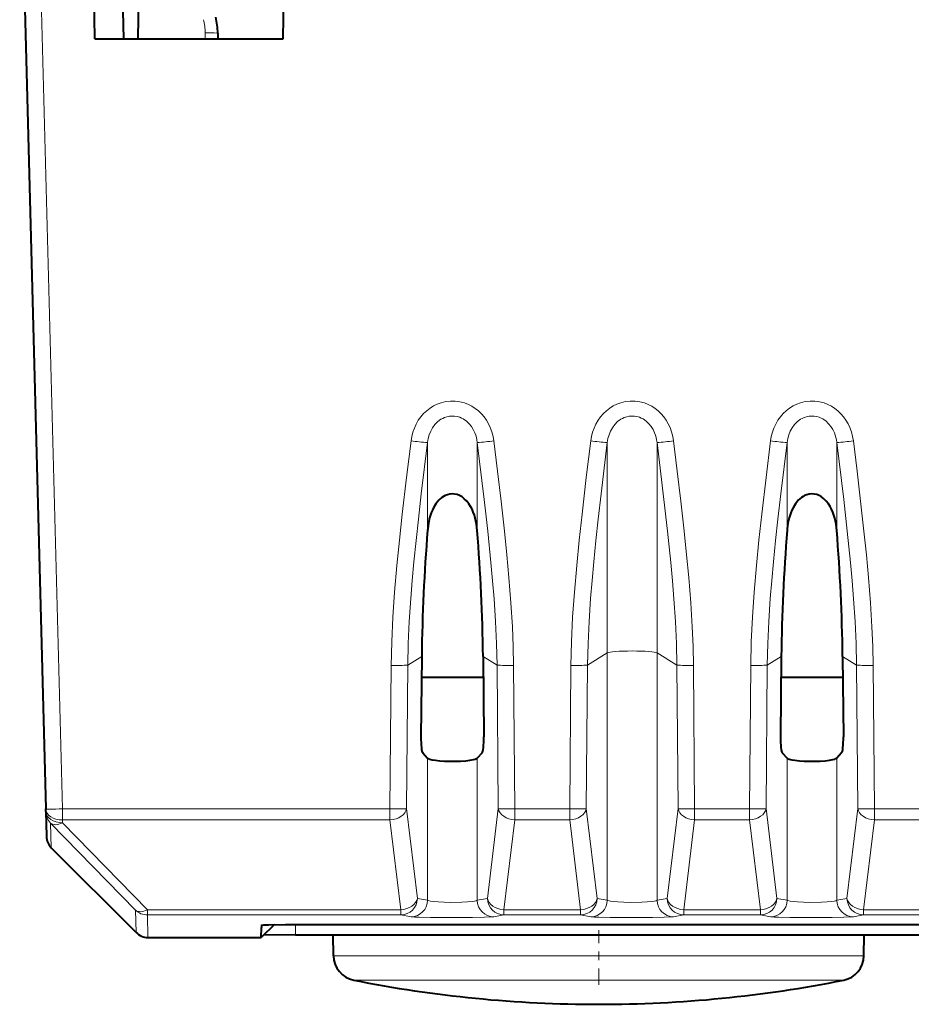
# Model space of a CAD drawing. Extents: x 0 to 420, y 0 to 297.
# Drawn here: x 134 to 144, y 35 to 46 of the extents above; entities that cross this region are included whole.
import ezdxf

# ---------------------------------------------------------------- set-up
doc = ezdxf.new("R2010")
doc.units = 0
doc.linetypes.add('DASHDOT', pattern=[18.5, 12, -3, 0.5, -3])

msp = doc.modelspace()

# ---------------------------------------------------------------- linework, layer by layer
at = {"color": 7, "lineweight": 40}
for p, q in [((133.709335, 48.737667), (134.019958, 36.875244)), ((134.609329, 46.087666), (134.571808, 48.237667)), ((136.859329, 46.087666), (136.896866, 48.237667)), ((134.95285, 46.087666), (134.944122, 46.587669)), ((135.130463, 46.587669), (135.121735, 46.087669)), ((134.609329, 46.087666), (136.859329, 46.087666)), ((136.078629, 46.151199), (136.079193, 46.087669)), ((138.517639, 38.698132), (138.508224, 37.738419)), ((139.251038, 38.698132), (139.260452, 37.738419)), ((142.817627, 38.698132), (142.808228, 37.738419)), ((143.551041, 38.698132), (143.56044, 37.738419)), ((138.515198, 38.449425), (139.253479, 38.449425)), ((142.815201, 38.449425), (143.553482, 38.449425)), ((138.529587, 37.544228), (138.58725, 37.482189)), ((139.239075, 37.544228), (139.181412, 37.482189)), ((142.82959, 37.544228), (142.887253, 37.482189)), ((143.539078, 37.544228), (143.481415, 37.482189)), ((134.020828, 36.842064), (134.019958, 36.875244)), ((134.020828, 36.842064), (134.028564, 36.547012)), ((135.101654, 35.396248), (134.087067, 36.41082)), ((136.756439, 35.490791), (136.59787, 35.337669)), ((136.59787, 35.337669), (136.599976, 35.45816)), ((136.600021, 35.484756), (136.599976, 35.45816)), ((137.008896, 35.492439), (175.159775, 35.492439)), ((135.243073, 35.337669), (136.59787, 35.337669)), ((137.007187, 35.368465), (136.627304, 35.366318)), ((137.007187, 35.368465), (175.161469, 35.368465)), ((137.462753, 35.115662), (137.458344, 35.368465)), ((143.806091, 35.115662), (143.810516, 35.368465))]:
    msp.add_line(p, q, dxfattribs=at)
at = {"color": 7, "lineweight": 18}
for p, q in [((133.909271, 48.737667), (134.219894, 36.875244)), ((135.928635, 46.157742), (135.929245, 46.087669)), ((138.58725, 41.257366), (138.58725, 40.206299)), ((139.181412, 41.257366), (139.181412, 40.206299)), ((140.737259, 41.257366), (140.737259, 38.741306)), ((141.331421, 41.257366), (141.331421, 38.741306)), ((142.887253, 41.257366), (142.887253, 40.206299)), ((143.481415, 41.257366), (143.481415, 40.206299)), ((138.35051, 38.59449), (138.517639, 38.698132)), ((139.418152, 38.59449), (139.251038, 38.698132)), ((140.500519, 38.59449), (140.737259, 38.741306)), ((140.737259, 38.741306), (140.737259, 35.781998)), ((141.331421, 38.741306), (141.331421, 35.781998)), ((141.568161, 38.59449), (141.331421, 38.741306)), ((142.650513, 38.59449), (142.817627, 38.698132)), ((143.718155, 38.59449), (143.551041, 38.698132)), ((138.152466, 38.591682), (138.137726, 36.875244)), ((138.35051, 38.59449), (138.335785, 36.878052)), ((139.418152, 38.59449), (139.432892, 36.878052)), ((139.616211, 38.591682), (139.630951, 36.875244)), ((140.30246, 38.591682), (140.28772, 36.875244)), ((140.500519, 38.59449), (140.485779, 36.878052)), ((141.568161, 38.59449), (141.582886, 36.878052)), ((141.766205, 38.591682), (141.780945, 36.875244)), ((142.452454, 38.591682), (142.437729, 36.875244)), ((142.650513, 38.59449), (142.635773, 36.878052)), ((143.718155, 38.59449), (143.732895, 36.878052)), ((143.916214, 38.591682), (143.930939, 36.875244)), ((138.58725, 37.482189), (138.58725, 35.781998)), ((139.181412, 37.482189), (139.181412, 35.781998)), ((142.887253, 37.482189), (142.887253, 35.781998)), ((143.481415, 37.482189), (143.481415, 35.781998)), ((134.219894, 36.742752), (134.219894, 36.875244)), ((134.219894, 36.875244), (138.137726, 36.875244)), ((138.137726, 36.742752), (138.137726, 36.875244)), ((138.335785, 36.878052), (138.465439, 35.803936)), ((139.432892, 36.878052), (139.303223, 35.803936)), ((139.630951, 36.875244), (140.28772, 36.875244)), ((139.630951, 36.742752), (139.630951, 36.875244)), ((140.28772, 36.742752), (140.28772, 36.875244)), ((140.485779, 36.878052), (140.615448, 35.803936)), ((141.582886, 36.878052), (141.453232, 35.803936)), ((141.780945, 36.875244), (142.437729, 36.875244)), ((141.780945, 36.742752), (141.780945, 36.875244)), ((142.437729, 36.742752), (142.437729, 36.875244)), ((142.635773, 36.878052), (142.765442, 35.803936)), ((143.732895, 36.878052), (143.603226, 35.803936)), ((143.930939, 36.875244), (144.587723, 36.875244)), ((143.930939, 36.742752), (143.930939, 36.875244)), ((134.079346, 36.705925), (134.087067, 36.41082)), ((134.079346, 36.705925), (135.09462, 35.664986)), ((134.220764, 36.709572), (134.219894, 36.742752)), ((134.219894, 36.742752), (138.137726, 36.742752)), ((134.220764, 36.709572), (135.236038, 35.668633)), ((138.137726, 36.742752), (138.267395, 35.668633)), ((139.630951, 36.742752), (139.501282, 35.668633)), ((139.630951, 36.742752), (140.28772, 36.742752)), ((140.28772, 36.742752), (140.417389, 35.668633)), ((141.780945, 36.742752), (141.651276, 35.668633)), ((141.780945, 36.742752), (142.437729, 36.742752)), ((142.437729, 36.742752), (142.567383, 35.668633)), ((143.930939, 36.742752), (143.801285, 35.668633)), ((143.930939, 36.742752), (144.587723, 36.742752)), ((138.58725, 35.781998), (138.465439, 35.803936)), ((139.181412, 35.781998), (139.303223, 35.803936)), ((140.737259, 35.781998), (140.615448, 35.803936)), ((141.331421, 35.781998), (141.453232, 35.803936)), ((142.887253, 35.781998), (142.765442, 35.803936)), ((143.481415, 35.781998), (143.603226, 35.803936)), ((135.094604, 35.664986), (135.101654, 35.396248)), ((135.236038, 35.606426), (135.236038, 35.668633)), ((135.236038, 35.668633), (138.267395, 35.668633)), ((135.236038, 35.606426), (135.243073, 35.337669)), ((135.236038, 35.606426), (138.267395, 35.606426)), ((138.267395, 35.606426), (138.267395, 35.668633)), ((138.389206, 35.584484), (138.267395, 35.606426)), ((139.379471, 35.584484), (139.501282, 35.606426)), ((139.501282, 35.668633), (140.417389, 35.668633)), ((139.501282, 35.606426), (139.501282, 35.668633)), ((139.501282, 35.606426), (140.417389, 35.606426)), ((140.417389, 35.606426), (140.417389, 35.668633)), ((140.5392, 35.584484), (140.417389, 35.606426)), ((141.529465, 35.584484), (141.651276, 35.606426)), ((141.651276, 35.668633), (142.567383, 35.668633)), ((141.651276, 35.606426), (141.651276, 35.668633)), ((141.651276, 35.606426), (142.567383, 35.606426)), ((142.567383, 35.606426), (142.567383, 35.668633)), ((142.689209, 35.584484), (142.567383, 35.606426)), ((143.679474, 35.584484), (143.801285, 35.606426)), ((143.801285, 35.668633), (144.717392, 35.668633)), ((143.801285, 35.606426), (143.801285, 35.668633)), ((143.801285, 35.606426), (144.717392, 35.606426)), ((137.007187, 35.492439), (137.007187, 35.368465)), ((142.14827, 35.115662), (137.462753, 35.115662)), ((142.14827, 35.115662), (143.806091, 35.115662)), ((142.033081, 34.826679), (137.704102, 34.826679)), ((142.033081, 34.826679), (143.564758, 34.826679))]:
    msp.add_line(p, q, dxfattribs=at)
at = {"color": 7, "linetype": 'DASHDOT', "lineweight": 18, "ltscale": 0.016254}
msp.add_line((140.63443, 34.772499), (140.63443, 35.422646), dxfattribs=at)
at = {"color": 7, "lineweight": 18}
for points in [[(139.379471, 41.277172), (139.370361, 41.330853), (139.356461, 41.383747), (139.337677, 41.435371), (139.316559, 41.480347), (139.291458, 41.52346), (139.262436, 41.564278), (139.23082, 41.601013), (139.195816, 41.634758), (139.157608, 41.665073), (139.117554, 41.690926), (139.075073, 41.712753), (139.030502, 41.730232), (138.975204, 41.745018), (138.918457, 41.752846), (138.86116, 41.753532), (138.80423, 41.747059), (138.748581, 41.733582), (138.702469, 41.716652), (138.658447, 41.69508), (138.616928, 41.669216), (138.576859, 41.638226), (138.540207, 41.603493), (138.507202, 41.565498), (138.476868, 41.52293), (138.450821, 41.477863), (138.429108, 41.430794), (138.41124, 41.380608), (138.397964, 41.329254), (138.389206, 41.277172)], [(141.529465, 41.277172), (141.52037, 41.330853), (141.506454, 41.383747), (141.487671, 41.435371), (141.466553, 41.480347), (141.441452, 41.52346), (141.41243, 41.564278), (141.380829, 41.601013), (141.34581, 41.634758), (141.307602, 41.665073), (141.267563, 41.690926), (141.225067, 41.712753), (141.180511, 41.730232), (141.125198, 41.745018), (141.068451, 41.752846), (141.011154, 41.753532), (140.954224, 41.747059), (140.898575, 41.733582), (140.852463, 41.716652), (140.808441, 41.69508), (140.766937, 41.669216), (140.726852, 41.638226), (140.690201, 41.603493), (140.657196, 41.565498), (140.626877, 41.52293), (140.60083, 41.477863), (140.579102, 41.430794), (140.561249, 41.380608), (140.547958, 41.329254), (140.5392, 41.277172)], [(143.679474, 41.277172), (143.670364, 41.330853), (143.656464, 41.383747), (143.63768, 41.435371), (143.616547, 41.480347), (143.591461, 41.52346), (143.562424, 41.564278), (143.530823, 41.601013), (143.495819, 41.634758), (143.457611, 41.665073), (143.417557, 41.690926), (143.375061, 41.712753), (143.330505, 41.730232), (143.275208, 41.745018), (143.21846, 41.752846), (143.161148, 41.753532), (143.104233, 41.747059), (143.048584, 41.733582), (143.002472, 41.716652), (142.95845, 41.69508), (142.916931, 41.669216), (142.876862, 41.638226), (142.840195, 41.603493), (142.807205, 41.565498), (142.776871, 41.52293), (142.750824, 41.477863), (142.729111, 41.430794), (142.711243, 41.380608), (142.697968, 41.329254), (142.689209, 41.277172)], [(139.181412, 41.257366), (139.177032, 41.287819), (139.170639, 41.317841), (139.162811, 41.345291), (139.153168, 41.372066), (139.134567, 41.411945), (139.111572, 41.4491), (139.084305, 41.482803), (139.053009, 41.512299), (139.014175, 41.539116), (138.993347, 41.549934), (138.971741, 41.55888), (138.94194, 41.567734), (138.911377, 41.572926), (138.880432, 41.574348), (138.849533, 41.571972), (138.819138, 41.565845), (138.789612, 41.556095), (138.768265, 41.546516), (138.747742, 41.535103), (138.709625, 41.507221), (138.676041, 41.473427), (138.647476, 41.434765), (138.624969, 41.393818), (138.607422, 41.350037), (138.594879, 41.304295), (138.58725, 41.257366)], [(141.331421, 41.257366), (141.327042, 41.287819), (141.320633, 41.317841), (141.312805, 41.345291), (141.303177, 41.372066), (141.284561, 41.411945), (141.261566, 41.4491), (141.234299, 41.482803), (141.203003, 41.512299), (141.164185, 41.539116), (141.143356, 41.549934), (141.121735, 41.55888), (141.091949, 41.567734), (141.061371, 41.572926), (141.030426, 41.574348), (140.999542, 41.571972), (140.969131, 41.565845), (140.939606, 41.556095), (140.918259, 41.546516), (140.897736, 41.535103), (140.859619, 41.507221), (140.826035, 41.473427), (140.797485, 41.434765), (140.774963, 41.393818), (140.757431, 41.350037), (140.744888, 41.304295), (140.737259, 41.257366)], [(143.481415, 41.257366), (143.477036, 41.287819), (143.470642, 41.317841), (143.462814, 41.345291), (143.453171, 41.372066), (143.43457, 41.411945), (143.411575, 41.4491), (143.384308, 41.482803), (143.353012, 41.512299), (143.314178, 41.539116), (143.29335, 41.549934), (143.271729, 41.55888), (143.241943, 41.567734), (143.21138, 41.572926), (143.180435, 41.574348), (143.149536, 41.571972), (143.119125, 41.565845), (143.089615, 41.556095), (143.068253, 41.546516), (143.047729, 41.535103), (143.009628, 41.507221), (142.976028, 41.473427), (142.947479, 41.434765), (142.924957, 41.393818), (142.907425, 41.350037), (142.894882, 41.304295), (142.887253, 41.257366)], [(138.389206, 41.277172), (138.335327, 40.837223), (138.284378, 40.398453), (138.250824, 40.088669), (138.220718, 39.785007), (138.193344, 39.468002), (138.172577, 39.167191), (138.158646, 38.873276), (138.152466, 38.591682)], [(138.58725, 41.257366), (138.512573, 40.643417), (138.477814, 40.340118), (138.450027, 40.08379), (138.424225, 39.828304), (138.4039, 39.607437), (138.386414, 39.393085), (138.368134, 39.118301), (138.356079, 38.853558), (138.35051, 38.59449)], [(139.418152, 38.59449), (139.412628, 38.852585), (139.400665, 39.11599), (139.382553, 39.389252), (139.365189, 39.60257), (139.345001, 39.822548), (139.306381, 40.198982), (139.264114, 40.574677), (139.181412, 41.257366)], [(139.616211, 38.591682), (139.611816, 38.817883), (139.602432, 39.051132), (139.585022, 39.337936), (139.560989, 39.640911), (139.535431, 39.915176), (139.506439, 40.196522), (139.466522, 40.554867), (139.423843, 40.9161), (139.379471, 41.277172)], [(140.5392, 41.277172), (140.485336, 40.837223), (140.434372, 40.398453), (140.400833, 40.088669), (140.370728, 39.785007), (140.343353, 39.468002), (140.322571, 39.167191), (140.308655, 38.873276), (140.30246, 38.591682)], [(140.737259, 41.257366), (140.662582, 40.643417), (140.627808, 40.340118), (140.600021, 40.08379), (140.574234, 39.828304), (140.553909, 39.607437), (140.536407, 39.393085), (140.518143, 39.118301), (140.506088, 38.853558), (140.500519, 38.59449)], [(141.568161, 38.59449), (141.562622, 38.852585), (141.550674, 39.11599), (141.532547, 39.389252), (141.515198, 39.60257), (141.494995, 39.822548), (141.456375, 40.198982), (141.414108, 40.574677), (141.331421, 41.257366)], [(141.766205, 38.591682), (141.761826, 38.817883), (141.752426, 39.051132), (141.735016, 39.337936), (141.710983, 39.640911), (141.68544, 39.915176), (141.656448, 40.196522), (141.616516, 40.554867), (141.573853, 40.9161), (141.529465, 41.277172)], [(142.689209, 41.277172), (142.63533, 40.837223), (142.584381, 40.398453), (142.550827, 40.088669), (142.520721, 39.785007), (142.493347, 39.468002), (142.472565, 39.167191), (142.458649, 38.873276), (142.452454, 38.591682)], [(142.887253, 41.257366), (142.812576, 40.643417), (142.777802, 40.340118), (142.750031, 40.08379), (142.724228, 39.828304), (142.703903, 39.607437), (142.686417, 39.393085), (142.668137, 39.118301), (142.656082, 38.853558), (142.650513, 38.59449)], [(143.718155, 38.59449), (143.712631, 38.852585), (143.700668, 39.11599), (143.682556, 39.389252), (143.665192, 39.60257), (143.644989, 39.822548), (143.606384, 40.198982), (143.564117, 40.574677), (143.481415, 41.257366)], [(143.916214, 38.591682), (143.911819, 38.817883), (143.902435, 39.051132), (143.885025, 39.337936), (143.860992, 39.640911), (143.835434, 39.915176), (143.806442, 40.196522), (143.766525, 40.554867), (143.723846, 40.9161), (143.679474, 41.277172)], [(139.181412, 35.781998), (139.169373, 35.776855), (139.148636, 35.772064), (139.120255, 35.767773), (139.064743, 35.762398), (138.999069, 35.758698), (138.860855, 35.756569), (138.784088, 35.75819), (138.713196, 35.761761), (138.663345, 35.766037), (138.623749, 35.771393), (138.594955, 35.77829), (138.58725, 35.781998)], [(141.331421, 35.781998), (141.319382, 35.776855), (141.298645, 35.772064), (141.270248, 35.767773), (141.214737, 35.762398), (141.149063, 35.758698), (141.010864, 35.756569), (140.934082, 35.75819), (140.86319, 35.761761), (140.813354, 35.766037), (140.773758, 35.771393), (140.744965, 35.77829), (140.737259, 35.781998)], [(143.481415, 35.781998), (143.469376, 35.776855), (143.448639, 35.772064), (143.420258, 35.767773), (143.364746, 35.762398), (143.299072, 35.758698), (143.160858, 35.756569), (143.084091, 35.75819), (143.013199, 35.761761), (142.963348, 35.766037), (142.923752, 35.771393), (142.894958, 35.77829), (142.887253, 35.781998)], [(139.379471, 35.584484), (139.356674, 35.582153), (139.266541, 35.578262), (139.126648, 35.575459), (138.965439, 35.5741), (138.621017, 35.57576), (138.486298, 35.578751), (138.434555, 35.580814), (138.399307, 35.583202), (138.389206, 35.584484)], [(141.529465, 35.584484), (141.506668, 35.582153), (141.416534, 35.578262), (141.276642, 35.575459), (141.115433, 35.5741), (140.771011, 35.57576), (140.636292, 35.578751), (140.584549, 35.580814), (140.549316, 35.583202), (140.5392, 35.584484)], [(143.679474, 35.584484), (143.656662, 35.582153), (143.566544, 35.578262), (143.426651, 35.575459), (143.265427, 35.5741), (142.921021, 35.57576), (142.786301, 35.578751), (142.734543, 35.580814), (142.69931, 35.583202), (142.689209, 35.584484)]]:
    msp.add_lwpolyline(points, dxfattribs=at)
at = {"color": 7, "lineweight": 40}
for points in [[(139.181412, 40.206299), (139.172745, 40.279968), (139.157455, 40.352844), (139.146927, 40.388885), (139.134277, 40.424282), (139.119522, 40.458416), (139.102325, 40.491386), (139.080612, 40.525482), (139.055435, 40.55724), (139.02681, 40.585579), (138.999771, 40.606186), (138.970291, 40.622921), (138.941498, 40.634132), (138.911407, 40.640884), (138.882034, 40.642799), (138.852722, 40.640182), (138.824066, 40.633152), (138.796646, 40.622089), (138.777481, 40.611637), (138.759232, 40.599419), (138.739426, 40.583443), (138.721161, 40.565842), (138.703354, 40.545643), (138.687057, 40.524071), (138.658951, 40.477951), (138.644485, 40.448311), (138.631897, 40.417839), (138.611816, 40.355125), (138.597763, 40.290958), (138.588974, 40.226074), (138.58725, 40.206299)], [(143.481415, 40.206299), (143.472748, 40.279968), (143.457458, 40.352844), (143.44693, 40.388885), (143.43428, 40.424282), (143.419525, 40.458416), (143.402328, 40.491386), (143.380615, 40.525482), (143.355438, 40.55724), (143.326813, 40.585579), (143.299774, 40.606186), (143.270294, 40.622921), (143.241486, 40.634132), (143.211411, 40.640884), (143.182037, 40.642799), (143.152725, 40.640182), (143.124069, 40.633152), (143.096649, 40.622089), (143.077484, 40.611637), (143.059235, 40.599419), (143.039429, 40.583443), (143.021164, 40.565842), (143.003357, 40.545643), (142.987061, 40.524071), (142.958954, 40.477951), (142.944489, 40.448311), (142.9319, 40.417839), (142.911804, 40.355125), (142.897766, 40.290958), (142.888977, 40.226074), (142.887253, 40.206299)], [(138.58725, 37.482189), (138.592941, 37.477882), (138.6129, 37.469746), (138.642975, 37.462498), (138.680634, 37.456505), (138.733566, 37.450947), (138.790482, 37.447319), (138.852432, 37.445488), (138.916916, 37.445526), (138.981339, 37.447552), (139.043076, 37.451698), (139.093597, 37.457268), (139.135284, 37.464458), (139.156265, 37.469872), (139.171921, 37.475842), (139.181412, 37.482189)], [(142.887253, 37.482189), (142.892944, 37.477882), (142.912903, 37.469746), (142.942978, 37.462498), (142.980637, 37.456505), (143.033569, 37.450947), (143.090469, 37.447319), (143.152435, 37.445488), (143.216904, 37.445526), (143.281326, 37.447552), (143.343079, 37.451698), (143.3936, 37.457268), (143.435287, 37.464458), (143.456268, 37.469872), (143.471924, 37.475842), (143.481415, 37.482189)], [(136.600021, 35.484756), (136.600067, 35.484856), (136.600357, 35.485054), (136.602966, 35.485657), (136.625061, 35.487389), (136.685822, 35.489452), (136.890091, 35.492104), (137.008896, 35.492439)]]:
    msp.add_lwpolyline(points, dxfattribs=at)
at = {"color": 7, "lineweight": 18}
for centre, radius, start, end in [((135.278656, 46.152069), 0.650002, 0.500026, 14.506386), ((138.745422, 43.709316), 2.457574, 261.667556, 266.309216), ((139.023254, 43.709274), 2.457533, 273.690731, 278.332466), ((140.895416, 43.709316), 2.457574, 261.667556, 266.309216), ((141.173264, 43.709274), 2.457533, 273.690731, 278.332466), ((143.045425, 43.709316), 2.457574, 261.667556, 266.309216), ((143.323257, 43.709274), 2.457533, 273.690731, 278.332466), ((138.265457, 35.806137), 0.19987, 270.554827, 359.369136), ((140.415451, 35.806137), 0.19987, 270.554827, 359.369136), ((142.56546, 35.806137), 0.19987, 270.554827, 359.369136), ((138.387299, 35.784161), 0.199836, 270.545415, 359.380371), ((139.381363, 35.784161), 0.199836, 180.61963, 269.454586), ((140.537308, 35.784161), 0.199836, 270.545415, 359.380371), ((141.531372, 35.784161), 0.199836, 180.61963, 269.454586), ((142.687302, 35.784161), 0.199836, 270.545415, 359.380371), ((143.681366, 35.784161), 0.199836, 180.61963, 269.454586)]:
    msp.add_arc(centre, radius, start, end, dxfattribs=at)
at = {"color": 7, "lineweight": 40}
for centre, radius, start, end in [((135.278656, 46.144218), 0.8, 0.5, 14.506379), ((160.904617, 38.412071), 22.389068, 175.403534, 179.267918), ((116.864052, 38.412071), 22.389068, 0.732079, 4.596462), ((165.20462, 38.412071), 22.389068, 175.403534, 179.267918), ((121.164047, 38.412071), 22.389068, 0.732079, 4.596462), ((134.228485, 36.552246), 0.2, 181.5, 225.001106), ((135.243073, 35.537666), 0.2, 224.99959, 269.999957), ((137.762711, 35.120899), 0.3, 181.000003, 258.734536), ((143.506149, 35.120899), 0.3, 281.265459, 359), ((140.63443, 49.537666), 14.999998, 258.734536, 270.000004), ((140.63443, 49.537666), 14.999998, 269.999997, 281.265459)]:
    msp.add_arc(centre, radius, start, end, dxfattribs=at)
at = {"color": 7, "lineweight": 18}
for centre, major_axis, ratio, start_param, end_param in [((135.928635, 46.149891), (0.149994, 0.001308), 0.052334, 0.000000173, 1.570339062), ((141.034332, 38.737667), (-0.300003, 0), 0.087156, 3.281218994, 6.143558967), ((138.152466, 38.596916), (-0.199997, 0.001717), 0.026176, 1.571020989, 3.002453108), ((139.616211, 38.596916), (0.199997, 0.001717), 0.026176, 3.2807322, 4.712164318), ((140.30246, 38.596916), (-0.199997, 0.001717), 0.026176, 1.571020989, 3.002453108), ((141.766205, 38.596916), (0.199997, 0.001717), 0.026176, 3.2807322, 4.712164318), ((142.452454, 38.596916), (-0.199997, 0.001717), 0.026176, 1.571020989, 3.002453108), ((143.916214, 38.596916), (0.199997, 0.001717), 0.026176, 3.2807322, 4.712164318), ((134.219894, 36.880478), (0.199936, 0.005234), 0.026168, 3.141592654, 4.711703748), ((134.219894, 36.880478), (0.199936, 0.005234), 0.688514, 3.141592654, 4.694361557), ((138.137726, 36.880478), (-0.198563, -0.023968), 0.686015, 1.4881719, 2.949867809), ((138.137726, 36.880478), (-0.199997, 0.001717), 0.026176, 1.571020989, 3.002453108), ((139.630951, 36.880478), (0.199997, 0.001717), 0.026176, 3.2807322, 4.712164318), ((139.630951, 36.880478), (0.198563, -0.023968), 0.686015, 3.333317498, 4.795013407), ((140.28772, 36.880478), (-0.198563, -0.023968), 0.686015, 1.4881719, 2.949867809), ((140.28772, 36.880478), (-0.199997, 0.001717), 0.026176, 1.571020989, 3.002453108), ((141.780945, 36.880478), (0.199997, 0.001717), 0.026176, 3.2807322, 4.712164318), ((141.780945, 36.880478), (0.198563, -0.023968), 0.686015, 3.333317498, 4.795013407), ((142.437729, 36.880478), (-0.198563, -0.023968), 0.686015, 1.4881719, 2.949867809), ((142.437729, 36.880478), (-0.199997, 0.001717), 0.026176, 1.571020989, 3.002453108), ((143.930939, 36.880478), (0.199997, 0.001717), 0.026176, 3.2807322, 4.712164318), ((143.930939, 36.880478), (0.198563, -0.023968), 0.686015, 3.333317498, 4.795013407), ((134.220764, 36.847298), (0.199936, 0.005234), 0.688514, 3.141592654, 4.694361557), ((134.220764, 36.847298), (0.199936, 0.005234), 0.999637, 3.141592654, 3.900820378), ((134.220764, 36.847298), (0.143219, 0.139603), 0.562353, 3.164020573, 4.210964335), ((138.267395, 35.806362), (-0.198563, -0.023968), 0.686015, 1.4881719, 2.949867809), ((139.501282, 35.806362), (0.198563, -0.023968), 0.686015, 3.333317498, 4.795013407), ((139.501282, 35.806362), (0.036179, -0.196701), 0.990063, 4.544398866, 6.099507854), ((140.417389, 35.806362), (-0.198563, -0.023968), 0.686015, 1.4881719, 2.949867809), ((141.651276, 35.806362), (0.198563, -0.023968), 0.686015, 3.333317498, 4.795013407), ((141.651276, 35.806362), (0.036179, -0.196701), 0.990063, 4.544398866, 6.099507854), ((142.567383, 35.806362), (-0.198563, -0.023968), 0.686015, 1.4881719, 2.949867809), ((143.801285, 35.806362), (0.198563, -0.023968), 0.686015, 3.333317498, 4.795013407), ((143.801285, 35.806362), (0.036179, -0.196701), 0.990063, 4.544398866, 6.099507854), ((135.236038, 35.806362), (0.199936, 0.005238), 0.99967, 3.900800678, 4.68619884), ((135.236038, 35.806362), (0.143127, 0.13969), 0.562126, 3.162978406, 4.210623248)]:
    msp.add_ellipse(centre, major_axis=major_axis, ratio=ratio, start_param=start_param, end_param=end_param, dxfattribs=at)
at = {"color": 7, "lineweight": 40}
for centre, major_axis, start_param, end_param in [((138.53627, 37.741905), (0.002502, 0.200001), 1.589998558, 2.990932959), ((139.232407, 37.741905), (0.002502, -0.200001), 0.150659694, 1.551594096), ((142.836258, 37.741905), (0.002502, 0.200001), 1.589998558, 2.990932959), ((143.53241, 37.741905), (0.002502, -0.200001), 0.150659694, 1.551594096)]:
    msp.add_ellipse(centre, major_axis=major_axis, ratio=0.139985, start_param=start_param, end_param=end_param, dxfattribs=at)

doc.saveas('drawing.dxf')
